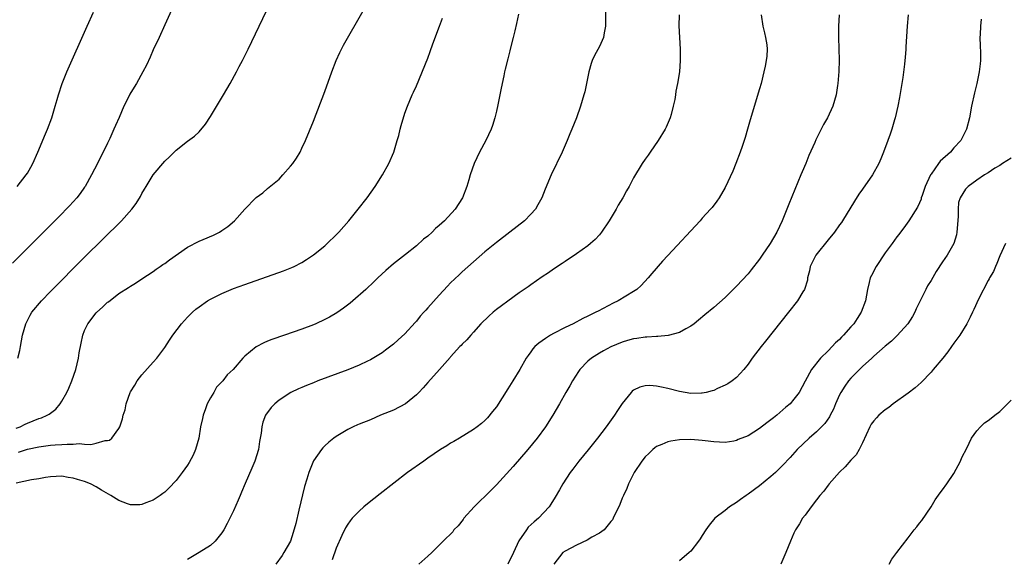
# Model space of a CAD drawing. Units: inches. Extents: x 2511000 to 2512116, y 1497000 to 1500000.
# Drawn here: x 2511848 to 2512020, y 1499776 to 1499870 of the extents above; entities that cross this region are included whole.
import ezdxf

# ---------------------------------------------------------------- set-up
doc = ezdxf.new("R2010")
doc.units = ezdxf.units.IN
doc.header["$MEASUREMENT"] = 0
doc.layers.add('LD25111497_10ft', color=61, linetype='Continuous')

msp = doc.modelspace()

# ---------------------------------------------------------------- linework, layer by layer
at = {"layer": 'LD25111497_10ft'}
for points, elevation in [([(2511847.3, 1499811), (2511847.67, 1499812.33), (2511847.78, 1499813), (2511847.98, 1499814.02), (2511848.14, 1499815), (2511848.69, 1499817), (2511849.49, 1499818.51), (2511849.78, 1499819), (2511851.45, 1499821), (2511853, 1499822.61), (2511859, 1499828.63), (2511865.43, 1499835), (2511867.22, 1499837), (2511867.99, 1499838.01), (2511868.74, 1499839.26), (2511869, 1499839.76), (2511869.48, 1499840.52), (2511869.75, 1499841), (2511871, 1499843.01), (2511873, 1499845.43), (2511873.81, 1499846.19), (2511875, 1499847.34), (2511877, 1499848.89), (2511878.22, 1499849.78), (2511879, 1499850.55), (2511880.14, 1499851.86), (2511881, 1499853.23), (2511883.28, 1499857), (2511884.45, 1499859), (2511885.55, 1499861), (2511886.03, 1499861.97), (2511886.59, 1499863), (2511887.57, 1499865), (2511891.41, 1499873)], 8830), ([(2511950.05, 1499873), (2511950.05, 1499870.05), (2511950.07, 1499869), (2511949.83, 1499867.83), (2511949.7, 1499867), (2511949, 1499865.46), (2511948.13, 1499863.87), (2511947.72, 1499863), (2511947.54, 1499862.46), (2511947.16, 1499861), (2511946.78, 1499859), (2511946.46, 1499857.54), (2511946.31, 1499857), (2511945.7, 1499855), (2511944.98, 1499853), (2511944.2, 1499851), (2511943.84, 1499850.16), (2511943.36, 1499849), (2511942.47, 1499847), (2511940.56, 1499843), (2511939.51, 1499840.49), (2511938.94, 1499839), (2511938.25, 1499837.75), (2511937.82, 1499837), (2511937, 1499836.13), (2511935.89, 1499835), (2511933.37, 1499833), (2511931, 1499831.19), (2511929, 1499829.56), (2511927, 1499827.82), (2511925, 1499826.05), (2511924.46, 1499825.54), (2511923, 1499824.12), (2511922.45, 1499823.55), (2511921, 1499821.97), (2511919, 1499819.75), (2511918.63, 1499819.37), (2511918.33, 1499819), (2511917.69, 1499818.31), (2511917, 1499817.46), (2511916.77, 1499817.23), (2511915, 1499815.24), (2511913.82, 1499814.18), (2511913, 1499813.42), (2511911.61, 1499812.39), (2511911, 1499811.92), (2511910.45, 1499811.55), (2511909, 1499810.69), (2511908.45, 1499810.45), (2511907, 1499809.75), (2511905.04, 1499808.96), (2511899.8, 1499807), (2511899, 1499806.68), (2511897.77, 1499806.23), (2511897, 1499805.88), (2511896.38, 1499805.62), (2511895.05, 1499805), (2511893, 1499803.62), (2511892.24, 1499803), (2511891.63, 1499802.37), (2511890.65, 1499801), (2511890.18, 1499799.82), (2511889.98, 1499799), (2511889.88, 1499797.88), (2511889.71, 1499797), (2511889.57, 1499796.43), (2511889.38, 1499795), (2511888.75, 1499793), (2511888.24, 1499791.76), (2511887.05, 1499789.06), (2511886.44, 1499787.56), (2511886.18, 1499787), (2511885.83, 1499786.17), (2511885, 1499784.3), (2511884.39, 1499783), (2511883.93, 1499782.07), (2511883.33, 1499781), (2511883, 1499780.48), (2511881.82, 1499779), (2511881, 1499778.24), (2511879.05, 1499777), (2511877, 1499775.79)], 8870), ([(2511874.19, 1499871.81), (2511873, 1499869.26), (2511872, 1499867), (2511871, 1499864.85), (2511870.44, 1499863.56), (2511869.79, 1499862.21), (2511869.16, 1499861), (2511868.04, 1499859), (2511867.63, 1499858.37), (2511866.9, 1499857.1), (2511866.74, 1499856.74), (2511865.87, 1499855), (2511865.04, 1499853.04), (2511864.38, 1499851.62), (2511864.13, 1499851), (2511863.4, 1499849.4), (2511863, 1499848.57), (2511862.22, 1499847), (2511861.8, 1499846.2), (2511861.23, 1499845), (2511860.2, 1499843), (2511859.08, 1499841), (2511859, 1499840.89), (2511858.22, 1499839.78), (2511857.62, 1499839), (2511856.37, 1499837.63), (2511855.78, 1499837), (2511855, 1499836.21), (2511846.41, 1499827.59)], 8820), ([(2511847, 1499798.72), (2511847.73, 1499799), (2511848.57, 1499799.43), (2511849, 1499799.63), (2511849.99, 1499800.01), (2511851, 1499800.45), (2511851.44, 1499800.56), (2511852.42, 1499801), (2511852.79, 1499801.21), (2511853, 1499801.38), (2511853.95, 1499802.05), (2511854.69, 1499803), (2511855, 1499803.49), (2511855.87, 1499805), (2511856.23, 1499805.76), (2511856.77, 1499807), (2511857.44, 1499809), (2511857.91, 1499811), (2511858.06, 1499811.94), (2511858.38, 1499813.62), (2511858.68, 1499815), (2511859, 1499815.79), (2511859.54, 1499817), (2511861, 1499818.89), (2511861.1, 1499819), (2511862.12, 1499819.88), (2511863, 1499820.76), (2511863.15, 1499820.85), (2511865, 1499822.3), (2511866.67, 1499823.33), (2511867, 1499823.58), (2511867.89, 1499824.11), (2511869, 1499824.82), (2511871, 1499826.15), (2511871.48, 1499826.52), (2511872.2, 1499827), (2511872.67, 1499827.33), (2511873, 1499827.55), (2511873.81, 1499828.19), (2511877, 1499830.36), (2511879, 1499831.41), (2511879.72, 1499831.72), (2511881.54, 1499832.46), (2511882.59, 1499833), (2511883, 1499833.27), (2511884.01, 1499833.99), (2511885.19, 1499835), (2511887, 1499837), (2511888.91, 1499839), (2511889, 1499839.08), (2511890.13, 1499839.87), (2511891, 1499840.63), (2511893, 1499842.28), (2511893.68, 1499843), (2511895, 1499844.51), (2511895.4, 1499845), (2511896.04, 1499845.96), (2511896.68, 1499847), (2511897, 1499847.67), (2511897.6, 1499849), (2511899, 1499852.4), (2511901, 1499857.56), (2511902.23, 1499861), (2511902.99, 1499863), (2511903.61, 1499864.39), (2511904.29, 1499865.71), (2511907.7, 1499871.7)], 8840), ([(2511934.89, 1499871.11), (2511934.53, 1499869.47), (2511934.2, 1499868.2), (2511933.92, 1499867), (2511933.42, 1499865), (2511933.32, 1499864.68), (2511933, 1499863.31), (2511932.53, 1499861.47), (2511932.43, 1499861), (2511932.31, 1499860.31), (2511931.83, 1499858.17), (2511931.62, 1499857), (2511931.26, 1499855.26), (2511931, 1499854.13), (2511930.73, 1499853), (2511930.34, 1499851.66), (2511930.11, 1499851), (2511929.17, 1499849), (2511928.07, 1499847), (2511927.12, 1499845), (2511926.41, 1499843), (2511926.16, 1499842.16), (2511925.84, 1499841), (2511925.08, 1499839), (2511923.77, 1499837), (2511921.91, 1499835), (2511921.43, 1499834.57), (2511921, 1499834.16), (2511920.37, 1499833.63), (2511919.75, 1499833), (2511919, 1499832.32), (2511918.25, 1499831.75), (2511917, 1499830.62), (2511915.08, 1499829.08), (2511913, 1499827.44), (2511911.68, 1499826.32), (2511910.24, 1499825), (2511909.62, 1499824.38), (2511908.15, 1499823), (2511905.91, 1499821), (2511905.41, 1499820.59), (2511904.28, 1499819.72), (2511903.1, 1499818.9), (2511901.83, 1499818.17), (2511901, 1499817.72), (2511899.45, 1499817), (2511899, 1499816.81), (2511897, 1499816.07), (2511893.93, 1499815), (2511891.74, 1499814.26), (2511891, 1499813.95), (2511890.31, 1499813.69), (2511889, 1499812.98), (2511887, 1499811.35), (2511886.66, 1499811), (2511884.95, 1499809), (2511883.93, 1499808.07), (2511883.15, 1499807), (2511882.08, 1499805.92), (2511881.59, 1499805), (2511881, 1499804.03), (2511880.43, 1499803), (2511880.14, 1499802.14), (2511879.7, 1499801), (2511879.59, 1499800.41), (2511879.28, 1499799), (2511878.95, 1499797), (2511878.4, 1499795), (2511877.98, 1499794.02), (2511877.28, 1499792.72), (2511877, 1499792.29), (2511876.06, 1499791), (2511875, 1499789.61), (2511873.74, 1499788.26), (2511873, 1499787.58), (2511872.68, 1499787.32), (2511872.22, 1499787), (2511871, 1499786.17), (2511869.68, 1499785.68), (2511869, 1499785.38), (2511868.66, 1499785.34), (2511867, 1499785.35), (2511866.47, 1499785.53), (2511865, 1499786.09), (2511863.55, 1499787), (2511861.92, 1499787.92), (2511861, 1499788.51), (2511860.03, 1499789), (2511859, 1499789.43), (2511857.75, 1499789.75), (2511857, 1499790.02), (2511856.11, 1499790.11), (2511855, 1499790.36), (2511853, 1499790.25), (2511852.13, 1499790.13), (2511851, 1499789.88), (2511849.71, 1499789.71), (2511847, 1499789.14)], 8860), ([(2511847.18, 1499841), (2511848.79, 1499843), (2511849, 1499843.33), (2511849.61, 1499844.39), (2511849.91, 1499845), (2511850.84, 1499847), (2511852.18, 1499850.18), (2511852.5, 1499851), (2511853.25, 1499853), (2511853.37, 1499853.37), (2511853.87, 1499855), (2511854.2, 1499856.2), (2511854.4, 1499857), (2511855.04, 1499859), (2511855.87, 1499861), (2511859.45, 1499869), (2511860.54, 1499871.46)], 8810), ([(2511962.95, 1499871), (2511962.92, 1499869.08), (2511963.11, 1499865), (2511963.12, 1499863), (2511963, 1499861), (2511962.67, 1499859), (2511962.35, 1499857.65), (2511962.3, 1499857), (2511962.2, 1499856.2), (2511961.92, 1499855), (2511961.54, 1499853.54), (2511961.38, 1499853), (2511960.66, 1499851.34), (2511960.5, 1499851), (2511959.26, 1499849), (2511957.87, 1499847), (2511957.53, 1499846.47), (2511957, 1499845.76), (2511956.49, 1499845), (2511955, 1499842.51), (2511954.22, 1499841), (2511953.77, 1499840.23), (2511953.09, 1499839), (2511952.29, 1499837.71), (2511951.92, 1499837), (2511950.69, 1499835), (2511949.35, 1499833), (2511949, 1499832.56), (2511948.27, 1499831.73), (2511947.47, 1499831), (2511947, 1499830.61), (2511945, 1499829.19), (2511943, 1499827.86), (2511942.49, 1499827.51), (2511941, 1499826.52), (2511940.11, 1499825.89), (2511939, 1499825.17), (2511937, 1499823.79), (2511936.55, 1499823.45), (2511935, 1499822.39), (2511933, 1499820.97), (2511931.88, 1499820.12), (2511931, 1499819.48), (2511930.41, 1499819), (2511929.67, 1499818.33), (2511928.3, 1499817), (2511927, 1499815.5), (2511926.51, 1499815), (2511925.83, 1499814.17), (2511925, 1499813.42), (2511924.81, 1499813.19), (2511924.61, 1499813), (2511923, 1499811.24), (2511922.9, 1499811.1), (2511921.05, 1499809), (2511919, 1499806.72), (2511918.22, 1499805.78), (2511917.46, 1499805), (2511917, 1499804.56), (2511915.09, 1499803), (2511913, 1499801.92), (2511910.76, 1499801), (2511909, 1499800.21), (2511907, 1499799.42), (2511906.69, 1499799.31), (2511905.93, 1499799), (2511905, 1499798.54), (2511903, 1499797.29), (2511902.6, 1499797), (2511901.71, 1499796.29), (2511901, 1499795.65), (2511900.67, 1499795.33), (2511900.39, 1499795), (2511899, 1499793.06), (2511898.18, 1499791), (2511897.86, 1499789.86), (2511897.44, 1499788.56), (2511896.44, 1499784.44), (2511895.9, 1499782.1), (2511895.48, 1499780.52), (2511894.98, 1499779.02), (2511893.85, 1499777), (2511893.51, 1499776.49), (2511892.4, 1499775)], 8880), ([(2511977.29, 1499871), (2511977.61, 1499869), (2511977.85, 1499867.85), (2511978.08, 1499867), (2511978.27, 1499865.73), (2511978.34, 1499865), (2511978.26, 1499863.74), (2511978.19, 1499863), (2511977.98, 1499862.02), (2511977.79, 1499861), (2511977.28, 1499859), (2511977, 1499858.04), (2511975.38, 1499852.62), (2511974.93, 1499851), (2511974.47, 1499849.53), (2511974.33, 1499849), (2511974, 1499848), (2511973.65, 1499847), (2511972.88, 1499845), (2511972.33, 1499843.67), (2511971, 1499840.79), (2511969.94, 1499839), (2511969.57, 1499838.43), (2511968.7, 1499837.3), (2511968.44, 1499837), (2511967, 1499835.42), (2511966.64, 1499835), (2511961, 1499828.91), (2511960.06, 1499827.94), (2511958.2, 1499825.8), (2511957.55, 1499825), (2511956.31, 1499823.69), (2511955.55, 1499823), (2511955, 1499822.63), (2511952.29, 1499821), (2511951.41, 1499820.59), (2511949.66, 1499819.66), (2511948.78, 1499819.22), (2511948.41, 1499819), (2511947.45, 1499818.55), (2511947, 1499818.32), (2511946.1, 1499817.9), (2511944.42, 1499817), (2511943, 1499816.32), (2511941, 1499815.29), (2511940.48, 1499815), (2511939.56, 1499814.44), (2511939, 1499814.02), (2511938.39, 1499813.61), (2511937.73, 1499813), (2511937.38, 1499812.62), (2511937, 1499812.08), (2511936.53, 1499811.47), (2511936.23, 1499811), (2511935.08, 1499809), (2511933.87, 1499807), (2511933, 1499805.6), (2511931, 1499802.49), (2511930.34, 1499801.66), (2511929.43, 1499800.57), (2511929, 1499800.09), (2511928.41, 1499799.59), (2511927.66, 1499799), (2511927, 1499798.51), (2511924.54, 1499797), (2511923.57, 1499796.43), (2511923, 1499796.11), (2511922.33, 1499795.67), (2511921.22, 1499795), (2511919, 1499793.48), (2511918.28, 1499793), (2511915.47, 1499791), (2511910.7, 1499787.3), (2511908.47, 1499785.53), (2511907.83, 1499785), (2511907, 1499784.27), (2511905.8, 1499783), (2511905.43, 1499782.57), (2511905, 1499781.98), (2511904.64, 1499781.36), (2511903.98, 1499780.02), (2511903, 1499777.8), (2511902.27, 1499775.73)], 8890), ([(2511990.92, 1499871), (2511990.82, 1499869), (2511990.83, 1499867), (2511990.93, 1499863.07), (2511990.9, 1499861.1), (2511990.73, 1499859), (2511990.66, 1499858.66), (2511990.39, 1499857), (2511989.8, 1499855), (2511988.92, 1499853), (2511988.17, 1499851.83), (2511987.8, 1499851), (2511986.86, 1499849.14), (2511986.68, 1499848.68), (2511985.62, 1499846.38), (2511985.08, 1499845), (2511984.45, 1499843.55), (2511984.24, 1499843), (2511983.73, 1499841.73), (2511982.11, 1499837.89), (2511980.98, 1499835), (2511980.04, 1499833), (2511978.85, 1499831), (2511977.46, 1499829), (2511977, 1499828.3), (2511975.56, 1499826.44), (2511975, 1499825.73), (2511973, 1499823.54), (2511971, 1499821.57), (2511969, 1499819.84), (2511967.44, 1499818.56), (2511966.36, 1499817.64), (2511965.57, 1499817), (2511965, 1499816.57), (2511964.12, 1499816.12), (2511963, 1499815.46), (2511961.05, 1499814.95), (2511959.22, 1499814.78), (2511959, 1499814.79), (2511957.32, 1499814.68), (2511957, 1499814.68), (2511955.56, 1499814.44), (2511955, 1499814.39), (2511953.95, 1499814.05), (2511953, 1499813.79), (2511951, 1499812.94), (2511949.72, 1499812.28), (2511949, 1499811.86), (2511947.62, 1499811), (2511947, 1499810.45), (2511945.61, 1499809), (2511945.36, 1499808.64), (2511944.31, 1499807), (2511943.84, 1499806.16), (2511943.15, 1499805), (2511942.02, 1499803), (2511940.85, 1499801), (2511939.57, 1499799), (2511938.11, 1499797), (2511936.47, 1499795), (2511933.93, 1499792.07), (2511931, 1499788.84), (2511930.09, 1499787.91), (2511927.09, 1499785), (2511925.3, 1499783), (2511925.19, 1499782.81), (2511924.3, 1499781.7), (2511923.58, 1499781), (2511923.36, 1499780.64), (2511921.67, 1499779), (2511919.71, 1499777), (2511919, 1499776.39), (2511917.46, 1499775)], 8900), ([(2512002.98, 1499871), (2512002.82, 1499869), (2512002.62, 1499865.38), (2512002.61, 1499865), (2512002.47, 1499863.53), (2512002.44, 1499863), (2512002.37, 1499862.37), (2512002.04, 1499860.04), (2512001.46, 1499856.54), (2512001.18, 1499855), (2512000.75, 1499853), (2512000.63, 1499852.63), (2512000.17, 1499851), (2511999.88, 1499850.12), (2511999.45, 1499849), (2511998.71, 1499847), (2511998.2, 1499845.8), (2511997.89, 1499845), (2511996.76, 1499843), (2511995, 1499840.49), (2511994.37, 1499839.63), (2511993.59, 1499838.41), (2511991.54, 1499835), (2511991.32, 1499834.68), (2511991, 1499834.28), (2511990.11, 1499833), (2511989, 1499831.67), (2511986.88, 1499829), (2511985.89, 1499827), (2511985.75, 1499826.25), (2511985.42, 1499825), (2511985.37, 1499824.63), (2511984.85, 1499823), (2511984.59, 1499822.59), (2511983.65, 1499821), (2511982.08, 1499819), (2511978.03, 1499813.97), (2511977.28, 1499813), (2511975.75, 1499811), (2511975, 1499809.92), (2511974.26, 1499809), (2511973, 1499807.58), (2511972.23, 1499807), (2511971.49, 1499806.51), (2511971, 1499806.26), (2511969.68, 1499805.68), (2511969, 1499805.36), (2511968.73, 1499805.27), (2511967.68, 1499805), (2511967, 1499804.85), (2511966.86, 1499804.86), (2511965, 1499804.83), (2511963, 1499805.17), (2511961, 1499805.68), (2511959.89, 1499805.89), (2511959, 1499806.11), (2511957.81, 1499806.19), (2511957, 1499806.15), (2511956.06, 1499805.94), (2511955, 1499805.4), (2511954.76, 1499805.24), (2511954.55, 1499805), (2511953, 1499803.08), (2511952.15, 1499801.85), (2511951.62, 1499801), (2511950.18, 1499799), (2511948.65, 1499797), (2511947.04, 1499794.96), (2511945.43, 1499793), (2511944.39, 1499791.61), (2511943.9, 1499791), (2511942.61, 1499789), (2511942.04, 1499787.96), (2511941.3, 1499786.7), (2511940.53, 1499785.47), (2511940.2, 1499785), (2511938.36, 1499783), (2511937.6, 1499782.4), (2511936.57, 1499781.43), (2511936.25, 1499781), (2511934.93, 1499779.07), (2511934, 1499777), (2511932.99, 1499775)], 8910), ([(2511847.42, 1499794.58), (2511849, 1499795.05), (2511851, 1499795.5), (2511853, 1499795.78), (2511853.84, 1499795.84), (2511855, 1499795.9), (2511855.97, 1499795.97), (2511857, 1499795.93), (2511858.05, 1499796.05), (2511859, 1499795.98), (2511860.08, 1499795.92), (2511861, 1499796.13), (2511862.59, 1499796.59), (2511863, 1499796.58), (2511863.35, 1499796.65), (2511863.77, 1499797), (2511865, 1499798.68), (2511865.16, 1499799), (2511865.62, 1499800.38), (2511865.76, 1499801), (2511866.06, 1499801.94), (2511866.27, 1499803), (2511866.94, 1499805), (2511867, 1499805.11), (2511867.76, 1499806.24), (2511868.19, 1499807), (2511869, 1499808.05), (2511871, 1499810.26), (2511871.61, 1499811), (2511873, 1499812.86), (2511873.85, 1499814.15), (2511874.44, 1499815), (2511875.95, 1499817), (2511877, 1499818.14), (2511877.84, 1499819), (2511878.45, 1499819.55), (2511879, 1499819.98), (2511880.49, 1499821), (2511881, 1499821.3), (2511883, 1499822.29), (2511885, 1499823.14), (2511887, 1499823.88), (2511893.77, 1499826.23), (2511895.2, 1499826.8), (2511895.62, 1499827), (2511897, 1499827.72), (2511897.8, 1499828.2), (2511899, 1499829.03), (2511901, 1499830.63), (2511901.42, 1499831), (2511903, 1499832.52), (2511903.44, 1499833), (2511905.2, 1499835), (2511906.84, 1499837), (2511908.38, 1499839), (2511909.81, 1499841), (2511911.1, 1499843), (2511912.2, 1499845), (2511913.07, 1499847), (2511913.67, 1499849), (2511913.92, 1499849.92), (2511914.19, 1499851), (2511914.34, 1499851.66), (2511915, 1499853.78), (2511915.43, 1499855), (2511916.28, 1499857), (2511916.53, 1499857.47), (2511917, 1499858.55), (2511919, 1499863.43), (2511919.44, 1499864.56), (2511919.91, 1499865.91), (2511921.05, 1499869), (2511921.6, 1499870.4)], 8850), ([(2512015.79, 1499870.21), (2512015.62, 1499869), (2512015.57, 1499867.57), (2512015.52, 1499867), (2512015.59, 1499865.59), (2512015.62, 1499864.38), (2512015.62, 1499863), (2512015.57, 1499862.43), (2512015.4, 1499861), (2512014.99, 1499859), (2512014.62, 1499857.38), (2512014.1, 1499855), (2512013.71, 1499853), (2512013.22, 1499851), (2512013.13, 1499850.87), (2512012.21, 1499849), (2512011, 1499847.75), (2512010.38, 1499847), (2512008.57, 1499845.43), (2512008.32, 1499845), (2512007, 1499843.14), (2512006.91, 1499843), (2512005.97, 1499841), (2512005.42, 1499839.42), (2512005.29, 1499839), (2512005.25, 1499838.75), (2512005, 1499838.14), (2512004.64, 1499837.36), (2512003.1, 1499835), (2512002.23, 1499833.77), (2512001.65, 1499833), (2512001.38, 1499832.62), (2512001, 1499832.16), (2512000.18, 1499831), (2511999, 1499829.39), (2511997.41, 1499827), (2511996.58, 1499825.42), (2511996.38, 1499825), (2511996.18, 1499824.18), (2511995.86, 1499823), (2511995.52, 1499821), (2511994.81, 1499819), (2511994.07, 1499817.93), (2511993.48, 1499817), (2511993, 1499816.45), (2511991.69, 1499815), (2511991.34, 1499814.66), (2511991, 1499814.27), (2511990.31, 1499813.69), (2511989.7, 1499813), (2511989, 1499812.27), (2511987.69, 1499811), (2511986.07, 1499809), (2511985, 1499806.95), (2511983.93, 1499805), (2511983, 1499803.79), (2511982.34, 1499803), (2511981.6, 1499802.4), (2511980.03, 1499801), (2511979.43, 1499800.57), (2511979, 1499800.23), (2511978.29, 1499799.71), (2511977, 1499798.71), (2511975, 1499797.43), (2511973.26, 1499796.74), (2511973, 1499796.6), (2511972.49, 1499796.49), (2511971, 1499796.27), (2511969, 1499796.35), (2511967.49, 1499796.51), (2511967, 1499796.57), (2511965, 1499796.75), (2511963, 1499796.71), (2511961.52, 1499796.48), (2511961, 1499796.38), (2511959.9, 1499795.9), (2511959, 1499795.54), (2511958.69, 1499795.31), (2511958.33, 1499795), (2511957.66, 1499794.34), (2511957, 1499793.72), (2511956.43, 1499793), (2511955.07, 1499791), (2511954.07, 1499789), (2511953.78, 1499788.22), (2511953.2, 1499787), (2511953, 1499786.51), (2511952.58, 1499785.42), (2511952.39, 1499785), (2511951.78, 1499783.78), (2511951.44, 1499783), (2511951.28, 1499782.72), (2511951, 1499782.41), (2511949.84, 1499781), (2511949, 1499780.41), (2511947.68, 1499779.68), (2511946.85, 1499779.15), (2511945, 1499778.28), (2511943, 1499777.25), (2511942.63, 1499777), (2511941.04, 1499775)], 8920), ([(2512021, 1499845.96), (2512019.48, 1499845), (2512019, 1499844.68), (2512018.16, 1499844.16), (2512017, 1499843.39), (2512016.35, 1499843), (2512015, 1499842.08), (2512013.48, 1499841), (2512013.23, 1499840.77), (2512013, 1499840.51), (2512012.1, 1499839), (2512011.83, 1499838.17), (2512011.72, 1499837), (2512011.73, 1499835.74), (2512011.52, 1499833), (2512011.45, 1499832.55), (2512010.97, 1499831), (2512009.83, 1499829), (2512009, 1499827.79), (2512007.9, 1499826.1), (2512007, 1499824.57), (2512006.4, 1499823.6), (2512006.09, 1499823), (2512005, 1499820.75), (2512004.41, 1499819.59), (2512004.14, 1499819), (2512003.74, 1499818.26), (2512002.94, 1499817), (2512001.07, 1499814.93), (2512000.06, 1499813.94), (2511999, 1499813.09), (2511997, 1499811.36), (2511996.62, 1499811), (2511995, 1499809.54), (2511993, 1499807.51), (2511992.58, 1499807), (2511991.91, 1499806.09), (2511991.24, 1499805), (2511991, 1499804.55), (2511990.31, 1499803), (2511989.92, 1499802.08), (2511989.35, 1499801), (2511989.25, 1499800.75), (2511988.42, 1499799.58), (2511987, 1499798.1), (2511985.7, 1499797), (2511983.59, 1499795), (2511982.35, 1499793.65), (2511981, 1499792.21), (2511979.79, 1499791), (2511979, 1499790.29), (2511977, 1499788.68), (2511975, 1499787.2), (2511974.7, 1499787), (2511973.71, 1499786.29), (2511973, 1499785.76), (2511971.75, 1499785), (2511971, 1499784.37), (2511969.22, 1499783), (2511968.21, 1499781.79), (2511967.64, 1499781), (2511967, 1499780.02), (2511966.61, 1499779.39), (2511966.35, 1499779), (2511965, 1499777.28), (2511964.73, 1499777), (2511963, 1499775.55)], 8930), ([(2512020.02, 1499831), (2512019, 1499828.86), (2512018.5, 1499827.5), (2512018.28, 1499827), (2512017.9, 1499826.1), (2512017.25, 1499825), (2512017.17, 1499824.83), (2512017, 1499824.55), (2512015.31, 1499821.31), (2512014.51, 1499819.49), (2512014.25, 1499819), (2512013.85, 1499818.15), (2512013.28, 1499817), (2512012.04, 1499815), (2512011, 1499813.63), (2512010.58, 1499813), (2512009.92, 1499812.08), (2512009.07, 1499811), (2512007.4, 1499809), (2512007, 1499808.56), (2512005.26, 1499806.74), (2512004.2, 1499805.8), (2512003, 1499804.87), (2512000.4, 1499803), (2511999.62, 1499802.38), (2511999, 1499801.93), (2511997.88, 1499801), (2511997.44, 1499800.56), (2511997, 1499800.05), (2511996.54, 1499799.46), (2511996.27, 1499799), (2511995, 1499796.18), (2511994.44, 1499795), (2511993.89, 1499794.11), (2511993, 1499793.14), (2511992, 1499792), (2511991, 1499791.06), (2511989.17, 1499789), (2511989, 1499788.79), (2511988.26, 1499787.74), (2511987.57, 1499787), (2511987, 1499786.22), (2511986.03, 1499785), (2511985, 1499783.57), (2511984.54, 1499783), (2511983.99, 1499782.01), (2511983.3, 1499781), (2511983, 1499780.37), (2511982.41, 1499779), (2511981.63, 1499777), (2511980.76, 1499775)], 8940), ([(2511999.65, 1499775), (2512000.14, 1499775.86), (2512001, 1499777.03), (2512003, 1499779.57), (2512004.07, 1499781), (2512004.5, 1499781.5), (2512005, 1499782.13), (2512005.37, 1499782.63), (2512007, 1499784.98), (2512007.75, 1499786.24), (2512008.57, 1499787.43), (2512009, 1499787.97), (2512009.75, 1499789), (2512011, 1499790.8), (2512012.13, 1499793), (2512012.39, 1499793.61), (2512013.24, 1499795.24), (2512014.1, 1499797), (2512015, 1499798.27), (2512015.65, 1499799), (2512016.33, 1499799.67), (2512017, 1499800.09), (2512017.5, 1499800.5), (2512018.16, 1499801), (2512019, 1499801.69), (2512019.67, 1499802.33), (2512021, 1499803.66)], 8950)]:
    msp.add_lwpolyline(points, dxfattribs=dict(at, elevation=elevation))

doc.saveas('drawing.dxf')
